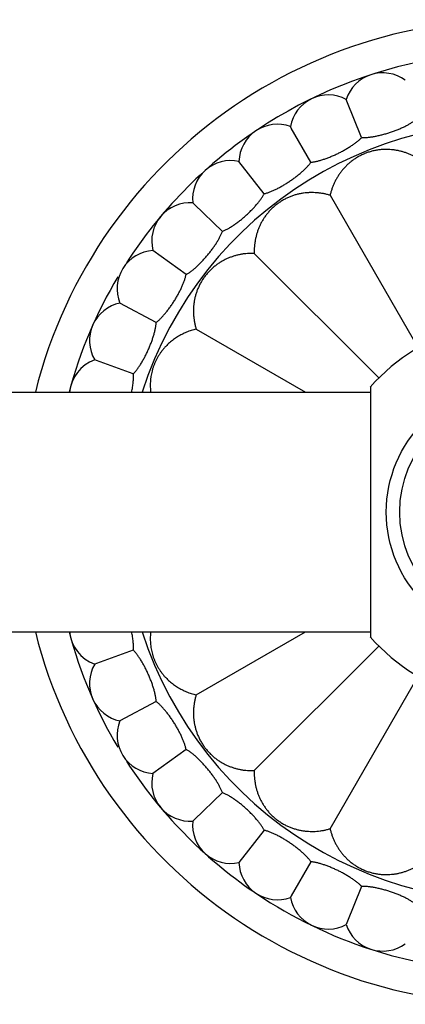
# Model space of a CAD drawing. Units: inches. Extents: x 0.2 to 32.9, y 9.8 to 12.4.
# Drawn here: x 30.3 to 31.3, y 9.8 to 12.4 of the extents above; entities that cross this region are included whole.
import ezdxf

# ---------------------------------------------------------------- set-up
doc = ezdxf.new("R2010")
doc.units = ezdxf.units.IN
doc.header["$LTSCALE"] = 1.821063
doc.header["$MEASUREMENT"] = 0
doc.layers.get('0').update_dxf_attribs({"linetype": 'CONTINUOUS'})

msp = doc.modelspace()

# ---------------------------------------------------------------- linework, layer by layer
at = {"color": 6, "linetype": 'CONTINUOUS'}
for p, q in [((31.1965, 12.1683), (31.1948, 12.1725)), ((31.235, 12.0731), (31.1965, 12.1683)), ((31.0515, 12.0976), (31.0492, 12.1015)), ((31.1028, 12.0086), (31.0515, 12.0976)), ((30.9809, 11.9264), (30.9149, 12.0109)), ((30.7977, 11.8993), (30.7945, 11.9025)), ((30.8716, 11.828), (30.7977, 11.8993)), ((31.1526, 11.9224), (31.3824, 11.5243)), ((30.777, 11.7153), (30.6903, 11.7783)), ((30.9549, 11.7707), (31.2799, 11.4457)), ((30.6991, 11.5906), (30.6044, 11.6409)), ((30.8032, 11.5729), (31.0887, 11.4081)), ((30.5428, 11.4913), (30.5385, 11.4929)), ((30.6393, 11.4562), (30.5428, 11.4913)), ((1.8999, 11.4081), (31.2579, 11.4081)), ((1.8999, 10.7831), (31.2579, 10.7831)), ((30.8032, 10.6183), (31.0887, 10.7831)), ((30.9549, 10.4206), (31.2799, 10.7456)), ((30.6393, 10.7351), (30.5428, 10.7)), ((30.5428, 10.7), (30.5385, 10.6984)), ((31.1526, 10.2689), (31.3824, 10.667)), ((30.6991, 10.6007), (30.6044, 10.5504)), ((30.777, 10.476), (30.6903, 10.413)), ((30.8716, 10.3633), (30.7978, 10.292)), ((30.7978, 10.292), (30.7945, 10.2888)), ((30.9809, 10.2649), (30.9149, 10.1804)), ((31.1028, 10.1827), (31.0515, 10.0938)), ((31.235, 10.1182), (31.1966, 10.023)), ((31.0515, 10.0938), (31.0492, 10.0898)), ((31.1966, 10.023), (31.1948, 10.0188))]:
    msp.add_line(p, q, dxfattribs=at)
at = {"color": 7, "linetype": 'CONTINUOUS'}
msp.add_line((31.2579, 11.4222), (31.2579, 10.7691), dxfattribs=at)
at = {"color": 6, "linetype": 'CONTINUOUS'}
msp.add_circle((31.6299, 11.0956), 0.3305, dxfattribs=at)
at = {"color": 9, "linetype": 'CONTINUOUS'}
msp.add_circle((31.6299, 11.0956), 0.2955, dxfattribs=at)
at = {"color": 6, "linetype": 'CONTINUOUS'}
for centre, radius, start, end in [((31.6299, 11.0956), 1.285, 194.1018, 165.8982), ((31.6299, 11.0956), 1.2, 29.2156, 123.7582), ((31.29, 12.1418), 0.1, 53.8861, 162.1139), ((31.0148, 12.0076), 0.1, 69.8861, 178.1139), ((31.6299, 11.0956), 1.2, 124.2665, 147.182), ((30.8939, 11.9131), 0.1, 77.8861, 186.1139), ((31.6299, 11.0956), 1.2, 149.2156, 164.874), ((31.6299, 11.0956), 0.495, 221.2163, 138.7837), ((30.5725, 11.3988), 0.1, 109.8861, 174.6271), ((31.6299, 11.0956), 1.2, 195.126, 210.7844), ((30.5725, 10.7924), 0.1, 185.3729, 250.1139), ((31.6299, 11.0956), 1.2, 252.1095, 330.7844), ((31.6299, 11.0956), 1.2, 212.818, 235.7387), ((30.8939, 10.2782), 0.1, 173.8861, 282.1139), ((31.0148, 10.1837), 0.1, 181.8861, 290.1139), ((31.6299, 11.0956), 1.2, 236.2331, 251.9683), ((31.29, 10.0495), 0.1, 197.8861, 306.1139)]:
    msp.add_arc(centre, radius, start, end, dxfattribs=at)
at = {"color": 7, "linetype": 'CONTINUOUS'}
for centre, start, end in [((31.1477, 12.0843), 61.8861, 170.1139), ((30.7873, 11.8027), 85.8861, 194.1139), ((30.6971, 11.6786), 93.8861, 202.1139), ((30.625, 11.5431), 101.8861, 210.1139), ((30.625, 10.6482), 149.8861, 258.1139), ((30.6971, 10.5127), 157.8861, 266.1139), ((30.7873, 10.3886), 165.8861, 274.1139), ((31.1477, 10.107), 189.8861, 298.1139)]:
    msp.add_arc(centre, 0.1, start, end, dxfattribs=at)
at = {"color": 9, "linetype": 'CONTINUOUS'}
msp.add_arc((31.6299, 11.0956), 1.017, 197.8972, 162.1028, dxfattribs=at)
at = {"color": 6, "linetype": 'CONTINUOUS'}
for points, knots in [([(31.235, 12.0731), (31.2362, 12.0731), (31.2387, 12.073), (31.2425, 12.073), (31.2465, 12.0732), (31.2507, 12.0735), (31.255, 12.074), (31.2594, 12.0745), (31.2639, 12.0752), (31.2686, 12.076), (31.2734, 12.0769), (31.2799, 12.0783), (31.2881, 12.0803), (31.2981, 12.083), (31.3081, 12.0861), (31.318, 12.0895), (31.3277, 12.0932), (31.3355, 12.0964), (31.3416, 12.0991), (31.346, 12.1012), (31.3502, 12.1033), (31.3543, 12.1054), (31.3582, 12.1075), (31.362, 12.1097), (31.3655, 12.1119), (31.3688, 12.1141), (31.372, 12.1163), (31.3739, 12.1178), (31.3749, 12.1186)], [0, 0, 0, 0, 0.024388, 0.050008, 0.076804, 0.104717, 0.133682, 0.163634, 0.194504, 0.226221, 0.25871, 0.291884, 0.359911, 0.429549, 0.499999, 0.570449, 0.640088, 0.708117, 0.741291, 0.77378, 0.805498, 0.836367, 0.866319, 0.895284, 0.923196, 0.949992, 0.975612, 1, 1, 1, 1]), ([(31.1028, 12.0086), (31.104, 12.0087), (31.1065, 12.009), (31.1103, 12.0096), (31.1142, 12.0104), (31.1183, 12.0112), (31.1224, 12.0123), (31.1268, 12.0134), (31.1312, 12.0148), (31.1357, 12.0162), (31.1403, 12.0178), (31.1465, 12.02), (31.1544, 12.0231), (31.1639, 12.0272), (31.1734, 12.0317), (31.1827, 12.0364), (31.1918, 12.0414), (31.1991, 12.0457), (31.2048, 12.0492), (31.2088, 12.0519), (31.2127, 12.0545), (31.2165, 12.0572), (31.22, 12.0599), (31.2234, 12.0625), (31.2266, 12.0652), (31.2296, 12.0678), (31.2324, 12.0705), (31.2342, 12.0722), (31.235, 12.0731)], [0, 0, 0, 0, 0.024389, 0.050011, 0.07681, 0.104724, 0.133689, 0.16364, 0.194509, 0.226224, 0.258713, 0.291886, 0.359913, 0.429553, 0.500004, 0.570456, 0.640095, 0.708123, 0.741296, 0.773784, 0.8055, 0.836367, 0.866317, 0.89528, 0.923193, 0.94999, 0.975611, 1, 1, 1, 1]), ([(31.3829, 12.0177), (31.3803, 12.0193), (31.3752, 12.0223), (31.3674, 12.0263), (31.3607, 12.0293), (31.3552, 12.0315), (31.3498, 12.0335), (31.3429, 12.0357), (31.3359, 12.0376), (31.3302, 12.0388), (31.3245, 12.0399), (31.3173, 12.041), (31.3085, 12.0418), (31.3011, 12.0421), (31.295, 12.042), (31.2905, 12.0418), (31.2858, 12.0415), (31.2812, 12.041), (31.2764, 12.0403), (31.2716, 12.0395), (31.2668, 12.0385), (31.262, 12.0374), (31.2571, 12.036), (31.2522, 12.0345), (31.2481, 12.0331), (31.2449, 12.0319), (31.2417, 12.0306), (31.2378, 12.0288), (31.2331, 12.0266), (31.2286, 12.0242), (31.2227, 12.0209), (31.2158, 12.0165), (31.2093, 12.0117), (31.2044, 12.0077), (31.1997, 12.0037), (31.1942, 11.9985), (31.1881, 11.9919), (31.1825, 11.9852), (31.1773, 11.9781), (31.1725, 11.9708), (31.1681, 11.9633), (31.1642, 11.9556), (31.1606, 11.9476), (31.1575, 11.9394), (31.1548, 11.931), (31.1533, 11.9253), (31.1526, 11.9224)], [0, 0, 0, 0, 0.030454, 0.060661, 0.090654, 0.105581, 0.120467, 0.150156, 0.179807, 0.194647, 0.209511, 0.23937, 0.269515, 0.300087, 0.315584, 0.331249, 0.347105, 0.363174, 0.37947, 0.396008, 0.412804, 0.429873, 0.447191, 0.464701, 0.482347, 0.491204, 0.500075, 0.517818, 0.535496, 0.55303, 0.570338, 0.604177, 0.637017, 0.653078, 0.668926, 0.70007, 0.730631, 0.760765, 0.790613, 0.820302, 0.849943, 0.879619, 0.909405, 0.939364, 0.969551, 1, 1, 1, 1]), ([(30.9809, 11.9264), (30.9821, 11.9267), (30.9845, 11.9273), (30.9881, 11.9284), (30.9919, 11.9297), (30.9958, 11.9311), (30.9998, 11.9327), (31.0039, 11.9345), (31.0081, 11.9364), (31.0124, 11.9385), (31.0167, 11.9406), (31.0226, 11.9438), (31.0299, 11.9479), (31.0388, 11.9533), (31.0476, 11.959), (31.0561, 11.965), (31.0644, 11.9712), (31.0711, 11.9765), (31.0762, 11.9808), (31.0798, 11.984), (31.0833, 11.9871), (31.0867, 11.9903), (31.0898, 11.9934), (31.0928, 11.9966), (31.0956, 11.9996), (31.0982, 12.0027), (31.1006, 12.0057), (31.1021, 12.0076), (31.1028, 12.0086)], [0, 0, 0, 0, 0.024389, 0.050011, 0.07681, 0.104724, 0.133689, 0.16364, 0.194509, 0.226224, 0.258713, 0.291886, 0.359913, 0.429553, 0.500004, 0.570456, 0.640095, 0.708123, 0.741296, 0.773784, 0.8055, 0.836367, 0.866317, 0.89528, 0.923193, 0.94999, 0.975611, 1, 1, 1, 1]), ([(30.8716, 11.828), (30.8727, 11.8284), (30.875, 11.8294), (30.8785, 11.831), (30.882, 11.8328), (30.8857, 11.8347), (30.8895, 11.8369), (30.8933, 11.8392), (30.8971, 11.8417), (30.9011, 11.8443), (30.905, 11.8471), (30.9104, 11.851), (30.9172, 11.8561), (30.9252, 11.8627), (30.9331, 11.8696), (30.9407, 11.8767), (30.9481, 11.884), (30.9539, 11.8902), (30.9584, 11.8951), (30.9616, 11.8988), (30.9646, 11.9024), (30.9674, 11.906), (30.9701, 11.9095), (30.9727, 11.913), (30.975, 11.9165), (30.9772, 11.9198), (30.9791, 11.9231), (30.9803, 11.9253), (30.9809, 11.9264)], [0, 0, 0, 0, 0.024389, 0.050011, 0.07681, 0.104724, 0.133689, 0.16364, 0.194509, 0.226224, 0.258713, 0.291886, 0.359913, 0.429553, 0.500004, 0.570456, 0.640095, 0.708123, 0.741296, 0.773784, 0.8055, 0.836367, 0.866317, 0.89528, 0.923193, 0.94999, 0.975611, 1, 1, 1, 1]), ([(31.1526, 11.9224), (31.1498, 11.9232), (31.1441, 11.9248), (31.1354, 11.9267), (31.1282, 11.9278), (31.1224, 11.9285), (31.1166, 11.929), (31.1094, 11.9294), (31.1021, 11.9294), (31.0963, 11.9291), (31.0905, 11.9287), (31.0833, 11.9279), (31.0746, 11.9264), (31.0673, 11.9247), (31.0615, 11.9231), (31.0571, 11.9217), (31.0528, 11.9202), (31.0484, 11.9185), (31.044, 11.9167), (31.0396, 11.9146), (31.0352, 11.9124), (31.0308, 11.9101), (31.0264, 11.9075), (31.0221, 11.9048), (31.0185, 11.9023), (31.0157, 11.9003), (31.013, 11.8982), (31.0096, 11.8955), (31.0057, 11.8922), (31.0019, 11.8887), (30.9971, 11.884), (30.9916, 11.8779), (30.9865, 11.8716), (30.9828, 11.8665), (30.9794, 11.8614), (30.9754, 11.855), (30.9712, 11.8471), (30.9675, 11.839), (30.9643, 11.8309), (30.9616, 11.8226), (30.9593, 11.8142), (30.9575, 11.8057), (30.9561, 11.7971), (30.9552, 11.7884), (30.9548, 11.7795), (30.9548, 11.7736), (30.9549, 11.7707)], [0, 0, 0, 0, 0.030454, 0.060661, 0.090654, 0.105581, 0.120467, 0.150156, 0.179807, 0.194646, 0.20951, 0.239368, 0.269513, 0.300085, 0.315582, 0.331248, 0.347104, 0.363173, 0.379468, 0.396006, 0.412803, 0.429873, 0.44719, 0.464699, 0.482344, 0.491202, 0.500074, 0.517817, 0.535497, 0.55303, 0.570338, 0.604176, 0.637017, 0.653078, 0.668926, 0.70007, 0.730631, 0.760765, 0.790613, 0.820302, 0.849943, 0.879619, 0.909405, 0.939364, 0.969551, 1, 1, 1, 1]), ([(30.777, 11.7153), (30.7781, 11.7159), (30.7802, 11.7172), (30.7834, 11.7192), (30.7867, 11.7215), (30.7901, 11.724), (30.7935, 11.7266), (30.797, 11.7294), (30.8005, 11.7324), (30.804, 11.7356), (30.8075, 11.7389), (30.8123, 11.7435), (30.8183, 11.7495), (30.8253, 11.7572), (30.8321, 11.7651), (30.8387, 11.7732), (30.845, 11.7814), (30.8499, 11.7883), (30.8537, 11.7939), (30.8563, 11.7979), (30.8588, 11.8019), (30.8611, 11.8059), (30.8633, 11.8098), (30.8653, 11.8136), (30.8672, 11.8173), (30.8688, 11.821), (30.8703, 11.8245), (30.8712, 11.8268), (30.8716, 11.828)], [0, 0, 0, 0, 0.02439, 0.050016, 0.076819, 0.104737, 0.133705, 0.163655, 0.194522, 0.226235, 0.258721, 0.291893, 0.35992, 0.42956, 0.500012, 0.570463, 0.640101, 0.708127, 0.7413, 0.773788, 0.805503, 0.83637, 0.866319, 0.895282, 0.923194, 0.949991, 0.975612, 1, 1, 1, 1]), ([(30.9549, 11.7707), (30.952, 11.7707), (30.946, 11.7708), (30.9372, 11.7704), (30.9299, 11.7696), (30.9241, 11.7688), (30.9184, 11.7678), (30.9113, 11.7663), (30.9029, 11.764), (30.8947, 11.7613), (30.8865, 11.7581), (30.8799, 11.755), (30.8746, 11.7523), (30.8707, 11.7501), (30.8668, 11.7478), (30.8629, 11.7453), (30.8591, 11.7427), (30.8553, 11.74), (30.8515, 11.737), (30.8465, 11.7329), (30.8416, 11.7284), (30.8375, 11.7243), (30.8351, 11.7218), (30.8328, 11.7193), (30.83, 11.716), (30.8268, 11.7119), (30.8237, 11.7077), (30.8213, 11.7042), (30.8194, 11.7013), (30.8176, 11.6984), (30.8155, 11.6948), (30.8131, 11.6904), (30.8109, 11.686), (30.8089, 11.6816), (30.8071, 11.6772), (30.8054, 11.6728), (30.8038, 11.6684), (30.8025, 11.664), (30.8012, 11.6596), (30.8002, 11.6553), (30.7989, 11.6495), (30.7977, 11.6423), (30.7968, 11.635), (30.7964, 11.6292), (30.7962, 11.6234), (30.7962, 11.6162), (30.7965, 11.6089), (30.7971, 11.6032), (30.7978, 11.5974), (30.7989, 11.5901), (30.8008, 11.5815), (30.8024, 11.5758), (30.8032, 11.5729)], [0, 0, 0, 0, 0.030436, 0.060627, 0.090607, 0.105529, 0.12041, 0.150085, 0.179721, 0.209411, 0.239257, 0.269387, 0.284602, 0.299941, 0.315425, 0.331076, 0.34692, 0.362984, 0.379293, 0.395862, 0.429727, 0.44701, 0.455737, 0.464518, 0.482209, 0.499996, 0.517786, 0.535486, 0.544274, 0.553005, 0.570291, 0.587339, 0.604147, 0.620709, 0.637018, 0.653082, 0.668927, 0.684579, 0.700063, 0.715403, 0.730618, 0.760747, 0.790592, 0.805451, 0.820285, 0.84992, 0.879594, 0.894474, 0.909395, 0.939374, 0.969564, 1, 1, 1, 1]), ([(30.6991, 11.5906), (30.7001, 11.5913), (30.702, 11.5929), (30.7049, 11.5954), (30.7078, 11.5981), (30.7108, 11.601), (30.7138, 11.6041), (30.7169, 11.6073), (30.7199, 11.6108), (30.723, 11.6144), (30.726, 11.6182), (30.7301, 11.6234), (30.7352, 11.6302), (30.741, 11.6387), (30.7467, 11.6475), (30.7521, 11.6565), (30.7572, 11.6655), (30.7611, 11.673), (30.764, 11.679), (30.7661, 11.6834), (30.768, 11.6877), (30.7697, 11.692), (30.7714, 11.6962), (30.7728, 11.7002), (30.7741, 11.7042), (30.7753, 11.708), (30.7762, 11.7117), (30.7768, 11.7141), (30.777, 11.7153)], [0, 0, 0, 0, 0.024389, 0.050011, 0.07681, 0.104724, 0.133689, 0.16364, 0.194509, 0.226224, 0.258713, 0.291886, 0.359913, 0.429553, 0.500005, 0.570456, 0.640095, 0.708123, 0.741296, 0.773785, 0.8055, 0.836367, 0.866317, 0.895281, 0.923193, 0.94999, 0.975611, 1, 1, 1, 1]), ([(30.6393, 11.4562), (30.6401, 11.4571), (30.6418, 11.4589), (30.6443, 11.4618), (30.6469, 11.4648), (30.6494, 11.4681), (30.652, 11.4716), (30.6545, 11.4753), (30.6571, 11.4791), (30.6596, 11.4831), (30.6621, 11.4873), (30.6654, 11.493), (30.6695, 11.5005), (30.6741, 11.5097), (30.6785, 11.5192), (30.6826, 11.5289), (30.6864, 11.5385), (30.6892, 11.5465), (30.6913, 11.5528), (30.6927, 11.5575), (30.694, 11.562), (30.6951, 11.5665), (30.6961, 11.5708), (30.697, 11.575), (30.6978, 11.5791), (30.6984, 11.5831), (30.6988, 11.5869), (30.699, 11.5894), (30.6991, 11.5906)], [0, 0, 0, 0, 0.024389, 0.050011, 0.07681, 0.104724, 0.133689, 0.16364, 0.194509, 0.226224, 0.258713, 0.291886, 0.359913, 0.429553, 0.500004, 0.570456, 0.640095, 0.708123, 0.741296, 0.773784, 0.8055, 0.836367, 0.866317, 0.89528, 0.923193, 0.94999, 0.975611, 1, 1, 1, 1]), ([(30.8032, 11.5729), (30.7989, 11.5719), (30.7925, 11.5702), (30.7841, 11.5673), (30.778, 11.5649), (30.7719, 11.5623), (30.7661, 11.5594), (30.7603, 11.5563), (30.7547, 11.553), (30.7492, 11.5495), (30.7439, 11.5457), (30.7387, 11.5417), (30.7336, 11.5374), (30.7287, 11.5328), (30.7239, 11.528), (30.7201, 11.5238), (30.7171, 11.5202), (30.7141, 11.5165), (30.7105, 11.5117), (30.7064, 11.5056), (30.7025, 11.4991), (30.6995, 11.4935), (30.6973, 11.4889), (30.6957, 11.4854), (30.6942, 11.4818), (30.6923, 11.4769), (30.6906, 11.4721), (30.6892, 11.4671), (30.6878, 11.4623), (30.6865, 11.4563), (30.6854, 11.4502), (30.6847, 11.4455), (30.6842, 11.4408), (30.6837, 11.435), (30.6835, 11.4282), (30.6836, 11.4214), (30.6839, 11.4147), (30.6844, 11.4103), (30.6846, 11.4081)], [0, 0, 0, 0, 0.059913, 0.089611, 0.119156, 0.148566, 0.17787, 0.207115, 0.236348, 0.265617, 0.29498, 0.324506, 0.35427, 0.384349, 0.414832, 0.445813, 0.461522, 0.477392, 0.509643, 0.542634, 0.57642, 0.610853, 0.628237, 0.645693, 0.663187, 0.680678, 0.715467, 0.732677, 0.749706, 0.783188, 0.815928, 0.832024, 0.847941, 0.879284, 0.910066, 0.940387, 0.970338, 1, 1, 1, 1]), ([(30.635, 11.4082), (30.6355, 11.4105), (30.6363, 11.4149), (30.6374, 11.4215), (30.6383, 11.4279), (30.6389, 11.4341), (30.6394, 11.4401), (30.6396, 11.4457), (30.6396, 11.4511), (30.6394, 11.4545), (30.6393, 11.4562)], [0, 0, 0, 0, 0.142101, 0.28055, 0.41464, 0.543767, 0.66738, 0.784954, 0.895983, 1, 1, 1, 1]), ([(30.6393, 10.7351), (30.6394, 10.7367), (30.6396, 10.7402), (30.6396, 10.7456), (30.6394, 10.7512), (30.6389, 10.7572), (30.6383, 10.7634), (30.6374, 10.7698), (30.6363, 10.7764), (30.6355, 10.7808), (30.635, 10.7831)], [0, 0, 0, 0, 0.104017, 0.215043, 0.332613, 0.456222, 0.585346, 0.719439, 0.857894, 1, 1, 1, 1]), ([(30.6847, 10.7833), (30.6844, 10.7811), (30.6839, 10.7767), (30.6836, 10.77), (30.6835, 10.7632), (30.6837, 10.7564), (30.6843, 10.7494), (30.6852, 10.7423), (30.6864, 10.7351), (30.6881, 10.7278), (30.6898, 10.7218), (30.6914, 10.7169), (30.6927, 10.7132), (30.6941, 10.7096), (30.6956, 10.706), (30.6972, 10.7025), (30.6995, 10.6978), (30.7025, 10.6922), (30.7063, 10.6857), (30.7105, 10.6796), (30.7148, 10.6739), (30.7192, 10.6684), (30.7239, 10.6633), (30.7287, 10.6585), (30.7352, 10.6524), (30.7421, 10.6469), (30.7492, 10.6418), (30.7547, 10.6383), (30.7603, 10.6349), (30.7661, 10.6319), (30.7719, 10.629), (30.778, 10.6264), (30.7841, 10.624), (30.7925, 10.6211), (30.7989, 10.6194), (30.8032, 10.6183)], [0, 0, 0, 0, 0.029674, 0.059634, 0.089964, 0.120758, 0.152113, 0.184117, 0.216837, 0.250343, 0.284578, 0.301896, 0.319307, 0.336781, 0.354283, 0.371769, 0.389194, 0.423677, 0.45744, 0.490451, 0.522728, 0.554305, 0.585282, 0.615763, 0.645842, 0.705115, 0.734476, 0.76374, 0.792969, 0.82221, 0.851506, 0.880896, 0.910413, 0.940091, 1, 1, 1, 1]), ([(30.6991, 10.6007), (30.699, 10.6019), (30.6988, 10.6044), (30.6984, 10.6082), (30.6978, 10.6121), (30.697, 10.6162), (30.6961, 10.6205), (30.6951, 10.6248), (30.694, 10.6293), (30.6927, 10.6338), (30.6913, 10.6384), (30.6892, 10.6448), (30.6864, 10.6528), (30.6826, 10.6624), (30.6785, 10.672), (30.6741, 10.6815), (30.6695, 10.6908), (30.6654, 10.6983), (30.6621, 10.704), (30.6596, 10.7082), (30.6571, 10.7122), (30.6545, 10.716), (30.652, 10.7197), (30.6494, 10.7232), (30.6469, 10.7264), (30.6443, 10.7295), (30.6418, 10.7324), (30.6401, 10.7342), (30.6393, 10.7351)], [0, 0, 0, 0, 0.024389, 0.05001, 0.076807, 0.104719, 0.133683, 0.163633, 0.1945, 0.226215, 0.258704, 0.291877, 0.359905, 0.429544, 0.499996, 0.570447, 0.640087, 0.708114, 0.741287, 0.773775, 0.805491, 0.836359, 0.86631, 0.895276, 0.92319, 0.949989, 0.975611, 1, 1, 1, 1]), ([(30.8032, 10.6183), (30.8024, 10.6155), (30.8008, 10.6098), (30.7989, 10.6011), (30.7978, 10.5939), (30.7971, 10.5881), (30.7965, 10.5823), (30.7962, 10.5751), (30.7962, 10.5678), (30.7964, 10.5621), (30.7968, 10.5563), (30.7977, 10.549), (30.7992, 10.5403), (30.8009, 10.533), (30.8025, 10.5272), (30.8039, 10.5229), (30.8054, 10.5185), (30.8071, 10.5141), (30.8089, 10.5097), (30.8109, 10.5053), (30.8131, 10.5009), (30.8155, 10.4965), (30.8181, 10.4921), (30.8208, 10.4878), (30.8232, 10.4842), (30.8253, 10.4814), (30.8273, 10.4787), (30.83, 10.4753), (30.8334, 10.4714), (30.8369, 10.4676), (30.8416, 10.4628), (30.8465, 10.4584), (30.8515, 10.4542), (30.8552, 10.4513), (30.8591, 10.4486), (30.8641, 10.4451), (30.8706, 10.4411), (30.8785, 10.4369), (30.8865, 10.4332), (30.8947, 10.43), (30.9029, 10.4273), (30.9113, 10.425), (30.9198, 10.4232), (30.9285, 10.4218), (30.9372, 10.4209), (30.946, 10.4205), (30.9519, 10.4205), (30.9549, 10.4206)], [0, 0, 0, 0, 0.030455, 0.060662, 0.090656, 0.105584, 0.120471, 0.150161, 0.179812, 0.194652, 0.209517, 0.239375, 0.269521, 0.300094, 0.315591, 0.331257, 0.347114, 0.363185, 0.379485, 0.396025, 0.41282, 0.429885, 0.447203, 0.464716, 0.482364, 0.491221, 0.500091, 0.517828, 0.5355, 0.553028, 0.570334, 0.60417, 0.620715, 0.637013, 0.653073, 0.66892, 0.700065, 0.730627, 0.760762, 0.790611, 0.8203, 0.849941, 0.879618, 0.909404, 0.939363, 0.969551, 1, 1, 1, 1]), ([(30.777, 10.476), (30.7768, 10.4772), (30.7762, 10.4796), (30.7753, 10.4833), (30.7741, 10.4871), (30.7728, 10.4911), (30.7714, 10.4951), (30.7697, 10.4993), (30.768, 10.5035), (30.7661, 10.5079), (30.764, 10.5123), (30.7611, 10.5182), (30.7572, 10.5258), (30.7521, 10.5348), (30.7467, 10.5438), (30.741, 10.5526), (30.7352, 10.5611), (30.7301, 10.5679), (30.726, 10.5731), (30.723, 10.5769), (30.7199, 10.5805), (30.7169, 10.5839), (30.7138, 10.5872), (30.7108, 10.5903), (30.7078, 10.5932), (30.7049, 10.5959), (30.702, 10.5984), (30.7001, 10.6), (30.6991, 10.6007)], [0, 0, 0, 0, 0.024391, 0.050019, 0.076824, 0.104744, 0.13371, 0.163659, 0.194523, 0.226234, 0.258719, 0.291891, 0.359919, 0.429559, 0.50001, 0.570461, 0.640098, 0.708123, 0.741295, 0.773782, 0.805497, 0.836364, 0.866314, 0.895279, 0.923192, 0.94999, 0.975611, 1, 1, 1, 1]), ([(30.8716, 10.3633), (30.8712, 10.3645), (30.8703, 10.3668), (30.8688, 10.3703), (30.8672, 10.3739), (30.8653, 10.3777), (30.8633, 10.3815), (30.8611, 10.3854), (30.8588, 10.3893), (30.8563, 10.3934), (30.8537, 10.3974), (30.8499, 10.4029), (30.845, 10.4099), (30.8387, 10.4181), (30.8321, 10.4262), (30.8253, 10.4341), (30.8183, 10.4417), (30.8123, 10.4478), (30.8075, 10.4524), (30.804, 10.4557), (30.8005, 10.4589), (30.797, 10.4618), (30.7935, 10.4647), (30.7901, 10.4673), (30.7867, 10.4698), (30.7834, 10.4721), (30.7802, 10.4741), (30.7781, 10.4754), (30.777, 10.476)], [0, 0, 0, 0, 0.024389, 0.050009, 0.076806, 0.104718, 0.133681, 0.16363, 0.194497, 0.226212, 0.2587, 0.291873, 0.3599, 0.429538, 0.499989, 0.570442, 0.640081, 0.708108, 0.74128, 0.773766, 0.80548, 0.836347, 0.866297, 0.895264, 0.923182, 0.949985, 0.97561, 1, 1, 1, 1]), ([(30.9549, 10.4206), (30.9548, 10.4177), (30.9548, 10.4117), (30.9552, 10.4029), (30.956, 10.3956), (30.9568, 10.3898), (30.9578, 10.3841), (30.9593, 10.377), (30.9612, 10.37), (30.9629, 10.3645), (30.9648, 10.359), (30.9675, 10.3522), (30.9712, 10.3442), (30.9747, 10.3376), (30.9778, 10.3325), (30.9803, 10.3286), (30.9829, 10.3247), (30.9856, 10.3209), (30.9885, 10.3172), (30.9916, 10.3134), (30.9949, 10.3097), (30.9983, 10.3061), (31.0019, 10.3026), (31.0057, 10.2991), (31.009, 10.2963), (31.0116, 10.2941), (31.0144, 10.292), (31.0179, 10.2894), (31.0221, 10.2865), (31.0264, 10.2838), (31.0322, 10.2804), (31.0395, 10.2766), (31.0469, 10.2733), (31.0528, 10.2711), (31.0586, 10.2691), (31.0659, 10.2669), (31.0746, 10.2649), (31.0833, 10.2634), (31.092, 10.2624), (31.1007, 10.2619), (31.1094, 10.2619), (31.1181, 10.2623), (31.1268, 10.2632), (31.1354, 10.2646), (31.1441, 10.2665), (31.1498, 10.2681), (31.1526, 10.2689)], [0, 0, 0, 0, 0.030454, 0.060661, 0.090654, 0.105581, 0.120467, 0.150156, 0.179807, 0.194646, 0.20951, 0.239368, 0.269513, 0.300085, 0.315582, 0.331248, 0.347104, 0.363173, 0.379468, 0.396006, 0.412803, 0.429873, 0.44719, 0.464699, 0.482344, 0.491202, 0.500074, 0.517817, 0.535497, 0.55303, 0.570338, 0.604176, 0.637017, 0.653078, 0.668926, 0.70007, 0.730631, 0.760765, 0.790613, 0.820302, 0.849943, 0.879619, 0.909405, 0.939364, 0.969551, 1, 1, 1, 1]), ([(30.9809, 10.2649), (30.9803, 10.266), (30.9791, 10.2682), (30.9772, 10.2714), (30.975, 10.2748), (30.9727, 10.2782), (30.9701, 10.2817), (30.9674, 10.2853), (30.9646, 10.2889), (30.9616, 10.2925), (30.9584, 10.2962), (30.9539, 10.3011), (30.9481, 10.3073), (30.9407, 10.3146), (30.9331, 10.3217), (30.9252, 10.3286), (30.9172, 10.3351), (30.9104, 10.3403), (30.905, 10.3442), (30.9011, 10.347), (30.8971, 10.3496), (30.8933, 10.3521), (30.8895, 10.3544), (30.8857, 10.3566), (30.882, 10.3585), (30.8785, 10.3603), (30.875, 10.3619), (30.8727, 10.3629), (30.8716, 10.3633)], [0, 0, 0, 0, 0.024389, 0.05001, 0.076807, 0.104719, 0.133683, 0.163633, 0.1945, 0.226215, 0.258704, 0.291877, 0.359905, 0.429544, 0.499996, 0.570447, 0.640087, 0.708114, 0.741287, 0.773775, 0.805491, 0.836359, 0.86631, 0.895276, 0.92319, 0.949989, 0.975611, 1, 1, 1, 1]), ([(31.1028, 10.1827), (31.1021, 10.1836), (31.1006, 10.1856), (31.0982, 10.1886), (31.0956, 10.1916), (31.0928, 10.1947), (31.0898, 10.1978), (31.0867, 10.201), (31.0833, 10.2042), (31.0798, 10.2073), (31.0762, 10.2105), (31.0711, 10.2148), (31.0644, 10.2201), (31.0561, 10.2263), (31.0476, 10.2322), (31.0388, 10.238), (31.0299, 10.2434), (31.0226, 10.2475), (31.0167, 10.2506), (31.0124, 10.2528), (31.0081, 10.2549), (31.0039, 10.2568), (30.9998, 10.2586), (30.9958, 10.2602), (30.9919, 10.2616), (30.9881, 10.2629), (30.9845, 10.264), (30.9821, 10.2646), (30.9809, 10.2649)], [0, 0, 0, 0, 0.024389, 0.05001, 0.076807, 0.104719, 0.133683, 0.163633, 0.1945, 0.226215, 0.258704, 0.291877, 0.359905, 0.429544, 0.499996, 0.570447, 0.640087, 0.708114, 0.741287, 0.773775, 0.805491, 0.836359, 0.86631, 0.895276, 0.92319, 0.949989, 0.975611, 1, 1, 1, 1]), ([(31.1526, 10.2689), (31.1533, 10.266), (31.1548, 10.2603), (31.1575, 10.2519), (31.1601, 10.245), (31.1624, 10.2397), (31.1648, 10.2344), (31.1681, 10.2279), (31.1718, 10.2217), (31.1749, 10.2168), (31.1781, 10.212), (31.1825, 10.2061), (31.1881, 10.1993), (31.1932, 10.1939), (31.1975, 10.1897), (31.2009, 10.1866), (31.2044, 10.1835), (31.2081, 10.1806), (31.2119, 10.1777), (31.2158, 10.1749), (31.2199, 10.1722), (31.2242, 10.1696), (31.2286, 10.1671), (31.2331, 10.1647), (31.237, 10.1628), (31.2401, 10.1614), (31.2433, 10.1601), (31.2473, 10.1585), (31.2522, 10.1568), (31.2571, 10.1552), (31.2636, 10.1535), (31.2716, 10.1517), (31.2811, 10.1502), (31.2889, 10.1495), (31.2951, 10.1493), (31.2996, 10.1492), (31.3041, 10.1493), (31.31, 10.1496), (31.3173, 10.1503), (31.3245, 10.1513), (31.3303, 10.1524), (31.3359, 10.1537), (31.3429, 10.1556), (31.3498, 10.1578), (31.3552, 10.1598), (31.3607, 10.162), (31.3674, 10.165), (31.3752, 10.169), (31.3803, 10.172), (31.3829, 10.1736)], [0, 0, 0, 0, 0.030447, 0.060648, 0.090634, 0.105558, 0.120442, 0.150124, 0.179768, 0.194605, 0.209465, 0.239316, 0.269454, 0.300018, 0.315511, 0.331172, 0.347024, 0.363089, 0.379382, 0.395916, 0.412706, 0.429768, 0.447081, 0.464589, 0.482232, 0.491087, 0.499954, 0.517689, 0.535361, 0.552891, 0.570201, 0.604038, 0.636886, 0.668805, 0.684466, 0.699958, 0.715305, 0.730526, 0.760665, 0.790519, 0.805382, 0.82022, 0.849866, 0.87955, 0.894435, 0.909361, 0.939351, 0.969552, 1, 1, 1, 1]), ([(31.235, 10.1182), (31.2342, 10.1191), (31.2324, 10.1208), (31.2296, 10.1234), (31.2266, 10.1261), (31.2234, 10.1287), (31.22, 10.1314), (31.2165, 10.1341), (31.2127, 10.1368), (31.2088, 10.1394), (31.2048, 10.1421), (31.1991, 10.1456), (31.1918, 10.1499), (31.1827, 10.1549), (31.1734, 10.1596), (31.1639, 10.164), (31.1544, 10.1681), (31.1465, 10.1713), (31.1403, 10.1735), (31.1357, 10.1751), (31.1312, 10.1765), (31.1268, 10.1778), (31.1224, 10.179), (31.1183, 10.18), (31.1142, 10.1809), (31.1103, 10.1817), (31.1065, 10.1822), (31.104, 10.1825), (31.1028, 10.1827)], [0, 0, 0, 0, 0.024389, 0.05001, 0.076807, 0.104719, 0.133683, 0.163633, 0.1945, 0.226215, 0.258704, 0.291877, 0.359905, 0.429544, 0.499996, 0.570447, 0.640087, 0.708114, 0.741287, 0.773775, 0.805491, 0.836359, 0.86631, 0.895276, 0.92319, 0.949989, 0.975611, 1, 1, 1, 1]), ([(31.3749, 10.0727), (31.3739, 10.0735), (31.372, 10.075), (31.3688, 10.0772), (31.3655, 10.0794), (31.362, 10.0816), (31.3582, 10.0838), (31.3543, 10.0859), (31.3502, 10.088), (31.346, 10.0901), (31.3416, 10.0922), (31.3355, 10.0949), (31.3277, 10.0981), (31.318, 10.1018), (31.3081, 10.1052), (31.2981, 10.1083), (31.2881, 10.111), (31.2799, 10.113), (31.2734, 10.1143), (31.2686, 10.1153), (31.2639, 10.1161), (31.2594, 10.1167), (31.255, 10.1173), (31.2507, 10.1177), (31.2465, 10.1181), (31.2425, 10.1182), (31.2387, 10.1183), (31.2362, 10.1182), (31.235, 10.1182)], [0, 0, 0, 0, 0.024388, 0.050008, 0.076804, 0.104717, 0.133682, 0.163633, 0.194503, 0.22622, 0.25871, 0.291884, 0.359913, 0.429552, 0.500002, 0.570452, 0.640089, 0.708117, 0.74129, 0.773779, 0.805497, 0.836366, 0.866318, 0.895283, 0.923196, 0.949992, 0.975612, 1, 1, 1, 1])]:
    msp.add_open_spline(points, degree=3, knots=knots, dxfattribs=at)

doc.saveas('drawing.dxf')
